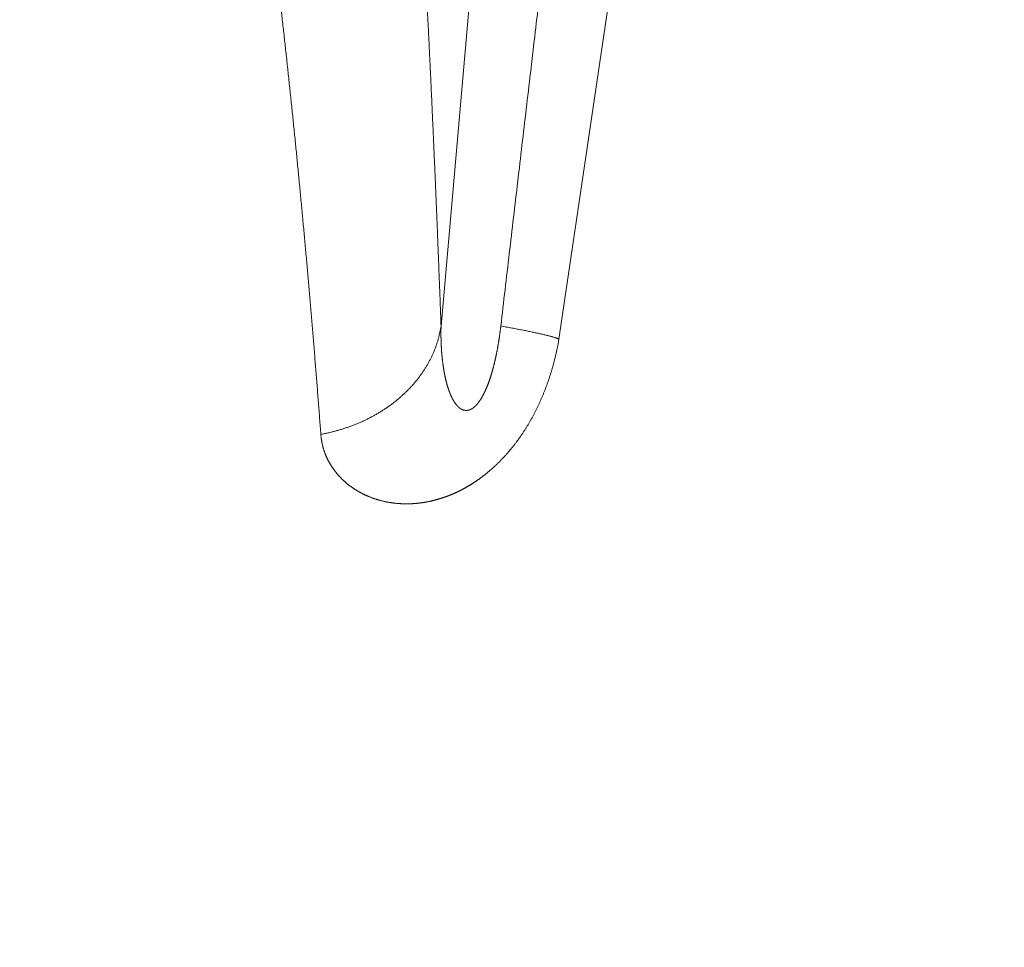
# Model space of a CAD drawing. Extents: x -267 to 39027, y -30758 to 16614.
# Drawn here: x 23597 to 23661, y -29333 to -29273 of the extents above; entities that cross this region are included whole.
import ezdxf

# ---------------------------------------------------------------- set-up
doc = ezdxf.new("R2010")
doc.units = 0
doc.header["$MEASUREMENT"] = 0
doc.layers.get('0').update_dxf_attribs({"linetype": 'CONTINUOUS'})
doc.layers.get('Defpoints').update_dxf_attribs({"linetype": 'CONTINUOUS'})
doc.styles.get("Standard").update_dxf_attribs({"font": 'times.ttf'})
doc.dimstyles.get("Standard").update_dxf_attribs({"dimtxt": 0.18, "dimasz": 0.18, "dimexe": 0.18, "dimexo": 0.0625, "dimgap": 0.09, "dimtad": 0, "dimtih": 1, "dimtoh": 1, "dimdec": 4, "dimzin": 0, "dimdsep": 46, "dimtxsty": 'Standard', "dimcen": 0.09, "dimadec": 0, "dimazin": 0, "dimtfac": 1, "dimtdec": 4, "dimtofl": 0, "dimtmove": 2, "dimatfit": 3, "dimfxl": 1, "dimtolj": 1, "dimarcsym": 0})

# ---------------------------------------------------------------- blocks, each defined once
blk = doc.blocks.new('*D106')
at = {"color": 0, "lineweight": -2, "transparency": 16777216}
for p, q in [((23744.588, -29068.057), (22591.432, -29068.057)), ((22592.432, -29075.557), (22592.432, -29907.231)), ((22592.432, -30750.557), (22592.432, -29918.883)), ((23574.088, -30758.057), (22591.432, -30758.057))]:
    blk.add_line(p, q, dxfattribs=at)
at = {"color": 0, "transparency": 16777216}
for points in [[(22591.182, -29075.557), (22593.682, -29075.557), (22592.432, -29068.057)], [(22591.182, -30750.557), (22593.682, -30750.557), (22592.432, -30758.057)]]:
    blk.add_solid(points, dxfattribs=at)
at = {"layer": 'Defpoints', "color": 0, "transparency": 16777216}
for p in [(23749.588, -29068.057), (22592.432, -30758.057), (23579.088, -30758.057)]:
    blk.add_point(p, dxfattribs=at)
at = {"color": 0, "lineweight": 5, "transparency": 16777216, "insert": (22592.432, -29913.057), "char_height": 7.5, "attachment_point": 5}
blk.add_mtext('\\A1;16900', dxfattribs=at)

msp = doc.modelspace()

# ---------------------------------------------------------------- linework, layer by layer
at = {"color": 7, "linetype": 'Continuous', "lineweight": 5}
msp.add_line((23649.173, -29009.272), (23624.374, -29292.731), dxfattribs=at)
for points, start_tangent, end_tangent in [([(23624.374, -29292.731), (23624.334, -29291.673), (23624.295, -29290.616), (23624.254, -29289.561), (23624.213, -29288.508), (23624.172, -29287.456), (23624.13, -29286.406), (23624.087, -29285.358), (23624.043, -29284.313), (23623.999, -29283.27), (23623.955, -29282.229), (23623.91, -29281.191), (23623.864, -29280.155), (23623.817, -29279.122), (23623.77, -29278.091), (23623.723, -29277.063), (23623.675, -29276.037), (23623.626, -29275.013), (23623.577, -29273.992), (23623.527, -29272.973), (23623.476, -29271.956), (23623.425, -29270.942), (23623.373, -29269.93), (23623.32, -29268.921), (23623.267, -29267.914), (23623.214, -29266.91), (23623.159, -29265.908), (23623.104, -29264.908), (23623.049, -29263.91), (23622.993, -29262.915), (23622.936, -29261.923), (23622.878, -29260.933), (23622.82, -29259.945), (23622.762, -29258.959), (23622.702, -29257.976), (23622.642, -29256.995), (23622.582, -29256.017), (23622.52, -29255.04), (23622.458, -29254.067), (23622.396, -29253.095), (23622.333, -29252.126)], (-0.036645, 0.999328), (-0.065527, 0.997851)), ([(23633.034, -29252.325), (23632.752, -29254.716), (23632.471, -29257.104), (23632.191, -29259.489), (23631.91, -29261.871), (23631.631, -29264.251), (23631.351, -29266.628), (23631.072, -29269.004), (23630.793, -29271.378), (23630.515, -29273.75), (23630.237, -29276.121), (23629.959, -29278.492), (23629.681, -29280.862), (23629.403, -29283.233), (23629.125, -29285.605), (23628.848, -29287.976), (23628.57, -29290.347), (23628.292, -29292.721)], (-0.116957, -0.993137), (-0.116185, -0.993228)), ([(23638.044, -29253.328), (23637.691, -29255.711), (23637.338, -29258.091), (23636.986, -29260.468), (23636.635, -29262.843), (23636.284, -29265.214), (23635.934, -29267.584), (23635.584, -29269.952), (23635.235, -29272.318), (23634.886, -29274.683), (23634.538, -29277.046), (23634.19, -29279.408), (23633.842, -29281.771), (23633.494, -29284.134), (23633.146, -29286.498), (23632.799, -29288.861), (23632.452, -29291.225), (23632.105, -29293.591)], (-0.146696, -0.989182), (-0.145172, -0.989406)), ([(23616.49, -29299.83), (23616.412, -29298.792), (23616.333, -29297.756), (23616.252, -29296.721), (23616.17, -29295.688), (23616.087, -29294.656), (23616.002, -29293.626), (23615.917, -29292.598), (23615.83, -29291.573), (23615.742, -29290.55), (23615.653, -29289.529), (23615.563, -29288.51), (23615.471, -29287.494), (23615.378, -29286.48), (23615.284, -29285.469), (23615.189, -29284.459), (23615.093, -29283.452), (23614.995, -29282.447), (23614.897, -29281.445), (23614.797, -29280.444), (23614.695, -29279.446), (23614.593, -29278.45), (23614.489, -29277.457), (23614.384, -29276.465), (23614.278, -29275.476), (23614.171, -29274.489), (23614.062, -29273.504), (23613.952, -29272.521), (23613.841, -29271.54), (23613.729, -29270.561), (23613.615, -29269.585), (23613.5, -29268.61), (23613.384, -29267.638), (23613.267, -29266.668), (23613.148, -29265.7), (23613.028, -29264.734), (23612.907, -29263.769), (23612.784, -29262.807), (23612.66, -29261.847), (23612.535, -29260.889), (23612.409, -29259.933)], (-0.074565, 0.997216), (-0.131925, 0.99126)), ([(23624.374, -29292.731), (23624.341, -29292.928), (23624.303, -29293.125), (23624.258, -29293.322), (23624.208, -29293.517), (23624.152, -29293.712), (23624.091, -29293.905), (23624.023, -29294.097), (23623.95, -29294.288), (23623.872, -29294.477), (23623.787, -29294.665), (23623.697, -29294.851), (23623.602, -29295.036), (23623.501, -29295.218), (23623.395, -29295.399), (23623.284, -29295.577), (23623.167, -29295.753), (23623.045, -29295.927), (23622.918, -29296.099), (23622.786, -29296.268), (23622.649, -29296.434), (23622.507, -29296.598), (23622.36, -29296.758), (23622.208, -29296.916), (23622.052, -29297.071), (23621.892, -29297.223), (23621.727, -29297.372), (23621.557, -29297.517), (23621.384, -29297.659), (23621.206, -29297.797), (23621.025, -29297.932), (23620.839, -29298.064), (23620.65, -29298.191), (23620.456, -29298.315), (23620.26, -29298.435), (23620.06, -29298.551), (23619.856, -29298.664), (23619.65, -29298.772), (23619.44, -29298.876), (23619.227, -29298.976), (23619.012, -29299.071), (23618.793, -29299.163), (23618.572, -29299.25), (23618.349, -29299.332), (23618.123, -29299.41), (23617.896, -29299.484), (23617.666, -29299.553), (23617.434, -29299.618), (23617.2, -29299.678), (23616.965, -29299.733), (23616.729, -29299.784), (23616.49, -29299.83)], (-0.147634, -0.989042), (-0.983749, -0.179549)), ([(23628.292, -29292.721), (23628.284, -29292.789), (23628.276, -29292.856), (23628.268, -29292.923), (23628.26, -29292.99), (23628.251, -29293.056), (23628.242, -29293.122), (23628.233, -29293.188), (23628.224, -29293.253), (23628.215, -29293.318), (23628.206, -29293.383), (23628.197, -29293.447), (23628.187, -29293.511), (23628.178, -29293.574), (23628.168, -29293.637), (23628.158, -29293.7), (23628.148, -29293.762), (23628.138, -29293.824), (23628.128, -29293.885), (23628.118, -29293.946), (23628.107, -29294.007), (23628.097, -29294.068), (23628.086, -29294.128), (23628.075, -29294.187), (23628.064, -29294.246), (23628.053, -29294.305), (23628.042, -29294.363), (23628.031, -29294.421), (23628.019, -29294.479), (23628.008, -29294.536), (23627.996, -29294.593), (23627.985, -29294.649), (23627.973, -29294.705), (23627.961, -29294.761), (23627.949, -29294.816), (23627.937, -29294.871), (23627.925, -29294.925), (23627.912, -29294.979), (23627.9, -29295.032), (23627.888, -29295.085), (23627.875, -29295.138), (23627.862, -29295.19), (23627.85, -29295.242), (23627.837, -29295.293), (23627.824, -29295.344), (23627.811, -29295.395), (23627.798, -29295.445), (23627.785, -29295.494), (23627.771, -29295.543), (23627.758, -29295.592), (23627.745, -29295.64), (23627.731, -29295.688), (23627.717, -29295.736), (23627.704, -29295.783), (23627.69, -29295.829), (23627.676, -29295.876), (23627.662, -29295.921), (23627.648, -29295.966), (23627.634, -29296.011), (23627.62, -29296.056), (23627.606, -29296.1), (23627.592, -29296.143), (23627.578, -29296.186), (23627.563, -29296.229), (23627.549, -29296.271), (23627.534, -29296.313), (23627.52, -29296.354), (23627.505, -29296.395), (23627.491, -29296.435), (23627.476, -29296.475), (23627.461, -29296.515), (23627.446, -29296.554), (23627.431, -29296.592), (23627.416, -29296.63), (23627.401, -29296.668), (23627.386, -29296.705), (23627.371, -29296.742), (23627.356, -29296.779), (23627.341, -29296.815), (23627.326, -29296.85), (23627.31, -29296.885), (23627.295, -29296.92), (23627.28, -29296.954), (23627.264, -29296.987), (23627.249, -29297.021), (23627.233, -29297.054), (23627.218, -29297.086), (23627.202, -29297.118), (23627.187, -29297.149), (23627.171, -29297.18), (23627.155, -29297.211), (23627.14, -29297.241), (23627.124, -29297.27), (23627.109, -29297.299), (23627.093, -29297.327), (23627.078, -29297.355), (23627.063, -29297.382), (23627.047, -29297.408), (23627.032, -29297.433), (23627.018, -29297.458), (23627.003, -29297.482), (23626.988, -29297.506), (23626.974, -29297.529), (23626.959, -29297.552), (23626.945, -29297.574), (23626.931, -29297.595), (23626.917, -29297.616), (23626.903, -29297.637), (23626.889, -29297.656), (23626.875, -29297.676), (23626.861, -29297.695), (23626.848, -29297.713), (23626.834, -29297.731), (23626.821, -29297.749), (23626.807, -29297.766), (23626.794, -29297.783), (23626.781, -29297.799), (23626.768, -29297.815), (23626.755, -29297.831), (23626.742, -29297.846), (23626.729, -29297.861), (23626.716, -29297.875), (23626.704, -29297.889), (23626.691, -29297.903), (23626.678, -29297.917), (23626.666, -29297.93), (23626.654, -29297.942), (23626.641, -29297.955), (23626.629, -29297.967), (23626.617, -29297.979), (23626.605, -29297.99), (23626.593, -29298.001), (23626.581, -29298.012), (23626.569, -29298.023), (23626.557, -29298.033), (23626.545, -29298.043), (23626.533, -29298.053), (23626.522, -29298.062), (23626.51, -29298.071), (23626.498, -29298.08), (23626.487, -29298.089), (23626.475, -29298.098), (23626.464, -29298.106), (23626.452, -29298.114), (23626.441, -29298.122), (23626.429, -29298.129), (23626.418, -29298.136), (23626.407, -29298.143), (23626.395, -29298.15), (23626.384, -29298.157), (23626.373, -29298.163), (23626.362, -29298.169), (23626.351, -29298.175), (23626.34, -29298.181), (23626.328, -29298.187), (23626.317, -29298.192), (23626.306, -29298.197), (23626.295, -29298.202), (23626.284, -29298.207), (23626.273, -29298.211), (23626.262, -29298.216), (23626.251, -29298.22), (23626.24, -29298.224), (23626.229, -29298.228), (23626.218, -29298.231), (23626.207, -29298.234), (23626.196, -29298.238), (23626.185, -29298.241), (23626.175, -29298.243), (23626.164, -29298.246), (23626.153, -29298.248), (23626.142, -29298.25), (23626.131, -29298.252), (23626.12, -29298.254), (23626.109, -29298.256), (23626.098, -29298.257), (23626.087, -29298.259), (23626.076, -29298.26), (23626.065, -29298.26), (23626.054, -29298.261), (23626.043, -29298.261), (23626.032, -29298.262), (23626.02, -29298.262), (23626.009, -29298.262), (23625.998, -29298.261), (23625.987, -29298.261), (23625.976, -29298.26), (23625.965, -29298.259), (23625.953, -29298.258), (23625.942, -29298.256), (23625.931, -29298.255), (23625.919, -29298.253), (23625.908, -29298.251), (23625.897, -29298.248), (23625.885, -29298.246), (23625.874, -29298.243), (23625.862, -29298.24), (23625.85, -29298.237), (23625.839, -29298.233), (23625.827, -29298.229), (23625.815, -29298.225), (23625.804, -29298.221), (23625.792, -29298.216), (23625.78, -29298.211), (23625.768, -29298.206), (23625.756, -29298.201), (23625.744, -29298.195), (23625.732, -29298.189), (23625.719, -29298.183), (23625.707, -29298.176), (23625.695, -29298.17), (23625.683, -29298.162), (23625.67, -29298.155), (23625.658, -29298.147), (23625.645, -29298.139), (23625.632, -29298.13), (23625.62, -29298.121), (23625.607, -29298.112), (23625.594, -29298.102), (23625.581, -29298.092), (23625.568, -29298.082), (23625.555, -29298.071), (23625.542, -29298.06), (23625.528, -29298.048), (23625.515, -29298.036), (23625.502, -29298.023), (23625.488, -29298.01), (23625.475, -29297.997), (23625.461, -29297.983), (23625.447, -29297.968), (23625.433, -29297.953), (23625.419, -29297.938), (23625.405, -29297.922), (23625.391, -29297.905), (23625.377, -29297.888), (23625.363, -29297.87), (23625.348, -29297.852), (23625.334, -29297.833), (23625.32, -29297.814), (23625.305, -29297.794), (23625.291, -29297.774), (23625.277, -29297.754), (23625.263, -29297.733), (23625.249, -29297.712), (23625.235, -29297.69), (23625.221, -29297.668), (23625.208, -29297.645), (23625.194, -29297.622), (23625.18, -29297.599), (23625.167, -29297.575), (23625.153, -29297.551), (23625.14, -29297.527), (23625.126, -29297.502), (23625.113, -29297.476), (23625.1, -29297.45), (23625.087, -29297.424), (23625.074, -29297.398), (23625.061, -29297.371), (23625.048, -29297.343), (23625.035, -29297.315), (23625.022, -29297.287), (23625.01, -29297.259), (23624.997, -29297.23), (23624.985, -29297.2), (23624.973, -29297.171), (23624.96, -29297.14), (23624.948, -29297.11), (23624.936, -29297.079), (23624.924, -29297.048), (23624.912, -29297.016), (23624.9, -29296.984), (23624.889, -29296.952), (23624.877, -29296.919), (23624.866, -29296.886), (23624.854, -29296.852), (23624.843, -29296.818), (23624.832, -29296.784), (23624.821, -29296.749), (23624.81, -29296.714), (23624.799, -29296.679), (23624.789, -29296.643), (23624.778, -29296.607), (23624.767, -29296.571), (23624.757, -29296.534), (23624.747, -29296.497), (23624.737, -29296.46), (23624.727, -29296.422), (23624.717, -29296.384), (23624.707, -29296.346), (23624.697, -29296.307), (23624.688, -29296.268), (23624.678, -29296.229), (23624.669, -29296.189), (23624.66, -29296.149), (23624.651, -29296.109), (23624.642, -29296.068), (23624.633, -29296.028), (23624.625, -29295.986), (23624.616, -29295.945), (23624.608, -29295.903), (23624.599, -29295.861), (23624.591, -29295.819), (23624.583, -29295.776), (23624.575, -29295.733), (23624.568, -29295.69), (23624.56, -29295.647), (23624.553, -29295.603), (23624.545, -29295.559), (23624.538, -29295.515), (23624.531, -29295.471), (23624.524, -29295.426), (23624.518, -29295.381), (23624.511, -29295.336), (23624.505, -29295.291), (23624.498, -29295.245), (23624.492, -29295.199), (23624.486, -29295.153), (23624.48, -29295.107), (23624.475, -29295.061), (23624.469, -29295.014), (23624.463, -29294.967), (23624.458, -29294.92), (23624.453, -29294.873), (23624.448, -29294.825), (23624.443, -29294.777), (23624.439, -29294.729), (23624.434, -29294.681), (23624.43, -29294.633), (23624.425, -29294.585), (23624.421, -29294.536), (23624.417, -29294.487), (23624.413, -29294.438), (23624.41, -29294.389), (23624.406, -29294.339), (23624.403, -29294.29), (23624.4, -29294.24), (23624.397, -29294.19), (23624.394, -29294.14), (23624.391, -29294.09), (23624.388, -29294.04), (23624.386, -29293.989), (23624.384, -29293.938), (23624.382, -29293.887), (23624.38, -29293.836), (23624.378, -29293.785), (23624.376, -29293.734), (23624.375, -29293.682), (23624.373, -29293.631), (23624.372, -29293.579), (23624.371, -29293.527), (23624.37, -29293.475), (23624.369, -29293.423), (23624.369, -29293.37), (23624.368, -29293.318), (23624.368, -29293.265), (23624.368, -29293.212), (23624.368, -29293.159), (23624.368, -29293.106), (23624.368, -29293.053), (23624.369, -29293), (23624.369, -29292.946), (23624.37, -29292.892), (23624.371, -29292.839), (23624.372, -29292.785), (23624.374, -29292.731)], (-0.116185, -0.993228), (0.025066, 0.999686)), ([(23628.292, -29292.721), (23628.479, -29292.755), (23628.662, -29292.789), (23628.842, -29292.822), (23629.018, -29292.855), (23629.19, -29292.888), (23629.357, -29292.92), (23629.521, -29292.952), (23629.68, -29292.983), (23629.836, -29293.014), (23629.986, -29293.044), (23630.133, -29293.074), (23630.275, -29293.104), (23630.412, -29293.133), (23630.544, -29293.161), (23630.672, -29293.189), (23630.794, -29293.216), (23630.912, -29293.243), (23631.025, -29293.269), (23631.133, -29293.294), (23631.235, -29293.319), (23631.333, -29293.343), (23631.425, -29293.366), (23631.512, -29293.389), (23631.593, -29293.411), (23631.669, -29293.432), (23631.74, -29293.453), (23631.805, -29293.473), (23631.865, -29293.492), (23631.919, -29293.51), (23631.967, -29293.528), (23632.01, -29293.545), (23632.047, -29293.561), (23632.079, -29293.576), (23632.105, -29293.591)], (0.983978, -0.178288), (0.852713, -0.522379)), ([(23632.105, -29293.591), (23632.085, -29293.704), (23632.064, -29293.816), (23632.042, -29293.928), (23632.02, -29294.039), (23631.998, -29294.15), (23631.975, -29294.26), (23631.951, -29294.37), (23631.926, -29294.479), (23631.901, -29294.588), (23631.876, -29294.697), (23631.85, -29294.804), (23631.823, -29294.912), (23631.796, -29295.018), (23631.768, -29295.125), (23631.74, -29295.23), (23631.711, -29295.336), (23631.681, -29295.44), (23631.651, -29295.544), (23631.621, -29295.648), (23631.59, -29295.751), (23631.558, -29295.854), (23631.526, -29295.956), (23631.493, -29296.057), (23631.46, -29296.158), (23631.426, -29296.258), (23631.392, -29296.358), (23631.357, -29296.457), (23631.322, -29296.555), (23631.286, -29296.653), (23631.25, -29296.751), (23631.213, -29296.848), (23631.176, -29296.944), (23631.138, -29297.04), (23631.1, -29297.135), (23631.061, -29297.229), (23631.022, -29297.323), (23630.983, -29297.416), (23630.943, -29297.509), (23630.902, -29297.601), (23630.861, -29297.693), (23630.82, -29297.784), (23630.778, -29297.874), (23630.736, -29297.964), (23630.693, -29298.053), (23630.65, -29298.141), (23630.607, -29298.229), (23630.563, -29298.316), (23630.518, -29298.403), (23630.474, -29298.489), (23630.429, -29298.574), (23630.383, -29298.659), (23630.337, -29298.743), (23630.291, -29298.827), (23630.244, -29298.909), (23630.197, -29298.992), (23630.15, -29299.073), (23630.102, -29299.154), (23630.054, -29299.235), (23630.006, -29299.314), (23629.957, -29299.393), (23629.908, -29299.472), (23629.858, -29299.55), (23629.808, -29299.627), (23629.758, -29299.703), (23629.708, -29299.779), (23629.657, -29299.855), (23629.606, -29299.929), (23629.554, -29300.003), (23629.503, -29300.077), (23629.451, -29300.149), (23629.398, -29300.221), (23629.346, -29300.293), (23629.293, -29300.364), (23629.24, -29300.434), (23629.186, -29300.503), (23629.132, -29300.572), (23629.078, -29300.64), (23629.024, -29300.708), (23628.97, -29300.775), (23628.915, -29300.841), (23628.86, -29300.907), (23628.804, -29300.972), (23628.749, -29301.036), (23628.693, -29301.1), (23628.637, -29301.163), (23628.581, -29301.226), (23628.524, -29301.287), (23628.468, -29301.349), (23628.411, -29301.409), (23628.354, -29301.469), (23628.296, -29301.528), (23628.239, -29301.587), (23628.182, -29301.644), (23628.125, -29301.7), (23628.069, -29301.755), (23628.013, -29301.809), (23627.958, -29301.862), (23627.902, -29301.913), (23627.847, -29301.964), (23627.793, -29302.014), (23627.739, -29302.063), (23627.685, -29302.11), (23627.631, -29302.157), (23627.578, -29302.203), (23627.525, -29302.248), (23627.472, -29302.292), (23627.42, -29302.336), (23627.368, -29302.378), (23627.317, -29302.42), (23627.265, -29302.461), (23627.214, -29302.501), (23627.163, -29302.541), (23627.113, -29302.579), (23627.063, -29302.617), (23627.013, -29302.655), (23626.963, -29302.691), (23626.914, -29302.727), (23626.865, -29302.763), (23626.816, -29302.797), (23626.768, -29302.831), (23626.719, -29302.865), (23626.671, -29302.898), (23626.623, -29302.93), (23626.576, -29302.962), (23626.528, -29302.993), (23626.481, -29303.023), (23626.434, -29303.054), (23626.388, -29303.083), (23626.341, -29303.112), (23626.295, -29303.141), (23626.249, -29303.169), (23626.203, -29303.196), (23626.157, -29303.224), (23626.111, -29303.25), (23626.066, -29303.277), (23626.021, -29303.302), (23625.976, -29303.328), (23625.931, -29303.353), (23625.886, -29303.377), (23625.841, -29303.402), (23625.797, -29303.425), (23625.753, -29303.449), (23625.708, -29303.472), (23625.664, -29303.494), (23625.62, -29303.517), (23625.576, -29303.539), (23625.532, -29303.56), (23625.489, -29303.582), (23625.445, -29303.602), (23625.401, -29303.623), (23625.358, -29303.643), (23625.315, -29303.663), (23625.271, -29303.683), (23625.228, -29303.702), (23625.185, -29303.721), (23625.141, -29303.74), (23625.098, -29303.758), (23625.055, -29303.776), (23625.012, -29303.794), (23624.969, -29303.812), (23624.926, -29303.829), (23624.883, -29303.846), (23624.84, -29303.863), (23624.797, -29303.879), (23624.754, -29303.895), (23624.71, -29303.911), (23624.667, -29303.927), (23624.624, -29303.942), (23624.581, -29303.957), (23624.538, -29303.972), (23624.495, -29303.987), (23624.451, -29304.001), (23624.408, -29304.015), (23624.364, -29304.029), (23624.321, -29304.043), (23624.277, -29304.056), (23624.233, -29304.069), (23624.19, -29304.082), (23624.146, -29304.095), (23624.102, -29304.107), (23624.058, -29304.119), (23624.013, -29304.131), (23623.969, -29304.143), (23623.925, -29304.155), (23623.88, -29304.166), (23623.835, -29304.177), (23623.79, -29304.187), (23623.745, -29304.198), (23623.7, -29304.208), (23623.655, -29304.218), (23623.609, -29304.228), (23623.563, -29304.237), (23623.517, -29304.246), (23623.471, -29304.255), (23623.425, -29304.264), (23623.378, -29304.273), (23623.331, -29304.281), (23623.284, -29304.289), (23623.237, -29304.296), (23623.19, -29304.304), (23623.142, -29304.311), (23623.094, -29304.318), (23623.046, -29304.324), (23622.997, -29304.33), (23622.948, -29304.336), (23622.899, -29304.342), (23622.85, -29304.347), (23622.8, -29304.352), (23622.75, -29304.357), (23622.7, -29304.362), (23622.65, -29304.366), (23622.599, -29304.369), (23622.548, -29304.373), (23622.496, -29304.376), (23622.444, -29304.378), (23622.392, -29304.381), (23622.339, -29304.383), (23622.286, -29304.384), (23622.233, -29304.385), (23622.179, -29304.386), (23622.125, -29304.387), (23622.071, -29304.387), (23622.016, -29304.386), (23621.961, -29304.385), (23621.905, -29304.384), (23621.849, -29304.382), (23621.792, -29304.38), (23621.735, -29304.377), (23621.678, -29304.373), (23621.62, -29304.37), (23621.562, -29304.365), (23621.503, -29304.36), (23621.444, -29304.355), (23621.384, -29304.349), (23621.324, -29304.342), (23621.264, -29304.335), (23621.203, -29304.327), (23621.143, -29304.319), (23621.083, -29304.31), (23621.023, -29304.3), (23620.963, -29304.29), (23620.904, -29304.28), (23620.844, -29304.269), (23620.785, -29304.257), (23620.726, -29304.245), (23620.667, -29304.232), (23620.608, -29304.219), (23620.55, -29304.205), (23620.492, -29304.191), (23620.434, -29304.176), (23620.376, -29304.161), (23620.319, -29304.145), (23620.261, -29304.129), (23620.204, -29304.112), (23620.147, -29304.094), (23620.091, -29304.076), (23620.035, -29304.058), (23619.979, -29304.039), (23619.923, -29304.019), (23619.867, -29303.999), (23619.812, -29303.979), (23619.757, -29303.958), (23619.703, -29303.936), (23619.648, -29303.914), (23619.594, -29303.892), (23619.54, -29303.869), (23619.487, -29303.845), (23619.434, -29303.821), (23619.381, -29303.797), (23619.329, -29303.772), (23619.277, -29303.747), (23619.225, -29303.721), (23619.173, -29303.694), (23619.122, -29303.667), (23619.072, -29303.64), (23619.021, -29303.612), (23618.971, -29303.584), (23618.922, -29303.555), (23618.872, -29303.526), (23618.823, -29303.497), (23618.775, -29303.467), (23618.727, -29303.436), (23618.679, -29303.405), (23618.632, -29303.374), (23618.585, -29303.342), (23618.539, -29303.31), (23618.493, -29303.277), (23618.447, -29303.244), (23618.402, -29303.211), (23618.357, -29303.177), (23618.313, -29303.142), (23618.269, -29303.108), (23618.225, -29303.073), (23618.182, -29303.037), (23618.14, -29303.001), (23618.098, -29302.965), (23618.056, -29302.928), (23618.015, -29302.891), (23617.974, -29302.854), (23617.934, -29302.816), (23617.894, -29302.778), (23617.855, -29302.739), (23617.817, -29302.701), (23617.778, -29302.661), (23617.741, -29302.622), (23617.703, -29302.582), (23617.666, -29302.542), (23617.63, -29302.501), (23617.595, -29302.46), (23617.56, -29302.419), (23617.525, -29302.378), (23617.491, -29302.336), (23617.457, -29302.294), (23617.424, -29302.252), (23617.392, -29302.209), (23617.36, -29302.166), (23617.328, -29302.123), (23617.297, -29302.079), (23617.267, -29302.036), (23617.237, -29301.991), (23617.208, -29301.947), (23617.179, -29301.903), (23617.151, -29301.858), (23617.123, -29301.813), (23617.096, -29301.767), (23617.07, -29301.722), (23617.044, -29301.676), (23617.019, -29301.63), (23616.994, -29301.583), (23616.97, -29301.537), (23616.946, -29301.49), (23616.923, -29301.443), (23616.9, -29301.396), (23616.878, -29301.348), (23616.857, -29301.3), (23616.836, -29301.252), (23616.816, -29301.204), (23616.796, -29301.156), (23616.777, -29301.107), (23616.758, -29301.058), (23616.741, -29301.009), (23616.723, -29300.96), (23616.706, -29300.911), (23616.69, -29300.861), (23616.675, -29300.811), (23616.66, -29300.761), (23616.645, -29300.711), (23616.631, -29300.661), (23616.618, -29300.61), (23616.605, -29300.559), (23616.593, -29300.508), (23616.582, -29300.457), (23616.571, -29300.406), (23616.561, -29300.354), (23616.551, -29300.303), (23616.542, -29300.251), (23616.533, -29300.199), (23616.525, -29300.147), (23616.518, -29300.094), (23616.511, -29300.042), (23616.505, -29299.989), (23616.5, -29299.936), (23616.495, -29299.883), (23616.49, -29299.83)], (-0.173092, -0.984906), (-0.074565, 0.997216))]:
    msp.add_spline(points, degree=3, dxfattribs=dict(at, start_tangent=start_tangent, end_tangent=end_tangent))

# ---------------------------------------------------------------- dimensions: what is measured, and where the dimension line sits
at = {"lineweight": 5}
dim = msp.add_linear_dim(base=(22592.432, -30758.057), p1=(23749.588, -29068.057), p2=(23579.088, -30758.057), angle=90, dimstyle='Standard', override={"dimtxt": 7.5, "dimasz": 7.5, "dimexe": 1, "dimexo": 5, "dimgap": 2, "dimtad": 0, "dimtih": 1, "dimtoh": 1, "dimdec": 0, "dimlfac": 10, "dimzin": 0, "dimcen": 7.569, "dimclrt": 0, "dimtol": 0, "dimtdec": 0, "dimtzin": 0}, dxfattribs=at)
dim.commit()
dim.dimension.update_dxf_attribs({"geometry": '*D106', "text_midpoint": (22592.432, -29913.057)})

doc.saveas('drawing.dxf')
